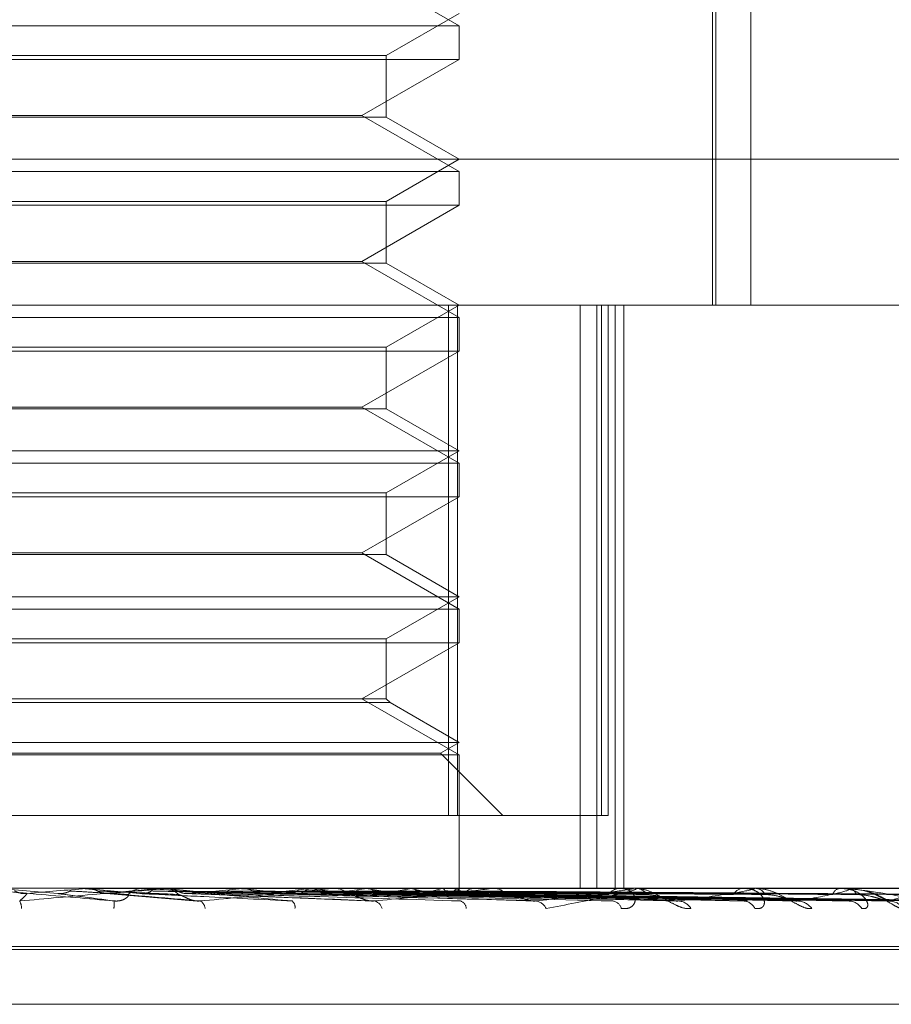
# Model space of a CAD drawing. Units: inches. Extents: x 0 to 23.4, y 0 to 16.5.
# Drawn here: x 7.4 to 7.4, y 2.9 to 2.9 of the extents above; entities that cross this region are included whole.
import ezdxf

# ---------------------------------------------------------------- set-up
doc = ezdxf.new("R2010")
doc.units = ezdxf.units.IN
doc.header["$MEASUREMENT"] = 0
doc.linetypes.add('HIDDEN', pattern=[0.07500000000000001, 0.05, -0.025])

msp = doc.modelspace()

# ---------------------------------------------------------------- linework, layer by layer
at = {"color": 7, "linetype": 'HIDDEN', "lineweight": 0}
for p, q in [((7.4083294074, 2.9190395278), (7.4083294074, 2.882130079)), ((7.4084391283, 2.9190395278), (7.4084391283, 2.882130079)), ((7.4096152466, 2.882130079), (7.4096152466, 2.91264189)), ((7.3997727269, 2.8915566049), (7.3964950428, 2.8934489766)), ((7.397312097, 2.8905519533), (7.3997727269, 2.8919725987)), ((7.3702455871, 2.8915566049), (7.3997727269, 2.8915566049)), ((7.3997727269, 2.8904200886), (7.3997727269, 2.8915566049)), ((7.3727057978, 2.8905519533), (7.397312097, 2.8905519533)), ((7.397312097, 2.8884719842), (7.397312097, 2.8905519533)), ((7.3997723077, 2.8904200886), (7.3702451678, 2.8904200886)), ((7.3964950428, 2.8885277168), (7.3997727269, 2.8904200886)), ((7.3851016652, 2.8884719842), (7.3727057978, 2.8884719842)), ((7.3735228519, 2.8885277168), (7.3964947167, 2.8885277168)), ((7.397312097, 2.8884719842), (7.3851016652, 2.8884719842)), ((7.3997727269, 2.886635345), (7.3964950428, 2.8885277168)), ((7.3997727269, 2.8870513389), (7.397312097, 2.8884719842)), ((7.3522224573, 2.8870513389), (7.4210468511, 2.8870513389)), ((7.397312097, 2.8856306935), (7.3997727269, 2.8870513389)), ((7.3702455871, 2.886635345), (7.3997727269, 2.886635345)), ((7.3997727269, 2.8854988287), (7.3997727269, 2.886635345)), ((7.3727057978, 2.8856306935), (7.397312097, 2.8856306935)), ((7.397312097, 2.8835507244), (7.397312097, 2.8856306935)), ((7.3997723077, 2.8854988287), (7.3702451678, 2.8854988287)), ((7.3964950428, 2.883606457), (7.3997727269, 2.8854988287)), ((7.3851016652, 2.8835507244), (7.3727057978, 2.8835507244)), ((7.3735228519, 2.883606457), (7.3964947167, 2.883606457)), ((7.397312097, 2.8835507244), (7.3851016652, 2.8835507244)), ((7.3997727269, 2.8817140852), (7.3964950428, 2.883606457)), ((7.3997727269, 2.882130079), (7.397312097, 2.8835507244)), ((7.4044194308, 2.882130079), (7.355534224, 2.882130079)), ((7.397312097, 2.8807094337), (7.3997727269, 2.882130079)), ((7.3994179882, 2.8649056696), (7.3994179882, 2.882130079)), ((7.3997146854, 2.882130079), (7.3997146854, 2.8649056696)), ((7.4038568341, 2.882130079), (7.4038568341, 2.8624450396)), ((7.4044194308, 2.882130079), (7.4044194308, 2.8624450396)), ((7.4044194308, 2.882130079), (7.4259222468, 2.882130079)), ((7.4045837186, 2.8649056696), (7.4045837186, 2.882130079)), ((7.4048031369, 2.882130079), (7.4048031369, 2.8649056696)), ((7.4050371912, 2.882130079), (7.4050371912, 2.8624450396)), ((7.4053375971, 2.882130079), (7.4053375971, 2.8624450396)), ((7.3702455871, 2.8817140852), (7.3997727269, 2.8817140852)), ((7.3997727269, 2.8805775689), (7.3997727269, 2.8817140852)), ((7.3997723077, 2.8805775689), (7.3702451678, 2.8805775689)), ((7.3727057978, 2.8807094337), (7.397312097, 2.8807094337)), ((7.3964950428, 2.8786851971), (7.3997727269, 2.8805775689)), ((7.397312097, 2.8786294645), (7.397312097, 2.8807094337)), ((7.3851016652, 2.8786294645), (7.3727057978, 2.8786294645)), ((7.3735228519, 2.8786851971), (7.3964947167, 2.8786851971)), ((7.397312097, 2.8786294645), (7.3851016652, 2.8786294645)), ((7.3997727269, 2.8767928253), (7.3964950428, 2.8786851971)), ((7.3997727269, 2.8772088192), (7.397312097, 2.8786294645)), ((7.3702451678, 2.8772088192), (7.3997727269, 2.8772088192)), ((7.397312097, 2.8757881738), (7.3997727269, 2.8772088192)), ((7.3702455871, 2.8767928253), (7.3997727269, 2.8767928253)), ((7.3997727269, 2.8756563091), (7.3997727269, 2.8767928253)), ((7.3997723077, 2.8756563091), (7.3702451678, 2.8756563091)), ((7.3727057978, 2.8757881738), (7.397312097, 2.8757881738)), ((7.3964950428, 2.8737639373), (7.3997727269, 2.8756563091)), ((7.397312097, 2.8737082047), (7.397312097, 2.8757881738)), ((7.3851016652, 2.8737082047), (7.3727057978, 2.8737082047)), ((7.3735228519, 2.8737639373), (7.3964947167, 2.8737639373)), ((7.397312097, 2.8737082047), (7.3851016652, 2.8737082047)), ((7.3997727269, 2.8718715655), (7.3964950428, 2.8737639373)), ((7.3997727269, 2.8722875593), (7.397312097, 2.8737082047)), ((7.3702451678, 2.8722875593), (7.3997727269, 2.8722875593)), ((7.397312097, 2.870866914), (7.3997727269, 2.8722875593)), ((7.3702455871, 2.8718715655), (7.3997727269, 2.8718715655)), ((7.3997727269, 2.8707350492), (7.3997727269, 2.8718715655)), ((7.3997723077, 2.8707350492), (7.3702451678, 2.8707350492)), ((7.3727057978, 2.870866914), (7.397312097, 2.870866914)), ((7.3964950428, 2.8688426774), (7.3997727269, 2.8707350492)), ((7.397312097, 2.8688426774), (7.397312097, 2.870866914)), ((7.385102659, 2.8687108127), (7.372573933, 2.8687108127)), ((7.3851016652, 2.8688426774), (7.3727057978, 2.8688426774)), ((7.397312097, 2.8688426774), (7.3851016652, 2.8688426774)), ((7.3974439617, 2.8687108127), (7.385102659, 2.8687108127)), ((7.3997727269, 2.8669503057), (7.3964950428, 2.8688426774)), ((7.3974439617, 2.8687108127), (7.397312097, 2.8688426774)), ((7.3997727269, 2.8673662995), (7.3974439617, 2.8687108127)), ((7.3702451678, 2.8673662995), (7.3997727269, 2.8673662995)), ((7.3991487362, 2.8670060383), (7.3997727269, 2.8673662995)), ((7.3702455871, 2.8669503057), (7.3997727269, 2.8669503057)), ((7.3708691586, 2.8670060383), (7.3991487362, 2.8670060383)), ((7.4012491049, 2.8649056696), (7.3991487362, 2.8670060383)), ((7.3997727269, 2.8624450396), (7.3997727269, 2.8669503057)), ((7.3997146854, 2.8649056696), (7.3705999065, 2.8649056696)), ((7.4048031369, 2.8649056696), (7.3997146854, 2.8649056696)), ((7.3434261491, 2.8624450396), (7.4044194308, 2.8624450396)), ((7.3842274035, 2.8624422306), (7.3862325415, 2.8622672206)), ((7.3869998333, 2.862444337), (7.3869998636, 2.8624450396)), ((7.387031673, 2.8624422306), (7.3869998333, 2.862444337)), ((7.3880018047, 2.8624422306), (7.387031673, 2.8624422306)), ((7.3871883711, 2.8624422306), (7.3872201519, 2.862444337)), ((7.3896575183, 2.8624422306), (7.3871883711, 2.8624422306)), ((7.3872201519, 2.862444337), (7.3872201216, 2.8624450396)), ((7.3891911156, 2.8624450396), (7.3891120114, 2.8624450396)), ((7.3897211301, 2.8624450396), (7.3898000107, 2.8624450396)), ((7.3897628359, 2.8624422306), (7.3897323983, 2.862444337)), ((7.3916547945, 2.8624422306), (7.3898070354, 2.8624422306)), ((7.3899124384, 2.8624422306), (7.3899427406, 2.862444337)), ((7.3954218148, 2.8624422306), (7.3899124384, 2.8624422306)), ((7.3899427406, 2.862444337), (7.3899427117, 2.8624450396)), ((7.3923221809, 2.8624422306), (7.3922942456, 2.862444337)), ((7.3924592809, 2.8624422306), (7.3924870092, 2.862444337)), ((7.4008097631, 2.8624422306), (7.3924592809, 2.8624422306)), ((7.3946172066, 2.8624422306), (7.3945927832, 2.862444337)), ((7.3947368489, 2.8624422306), (7.3947610011, 2.862444337)), ((7.3949764388, 2.8624450396), (7.3949007663, 2.8624450396)), ((7.3954824534, 2.8624450396), (7.395557612, 2.8624450396)), ((7.4056266288, 2.8624422306), (7.3955646367, 2.8624422306)), ((7.3965649648, 2.8624422306), (7.396544936, 2.862444337)), ((7.3966628251, 2.8624422306), (7.3966825285, 2.862444337)), ((7.3980950583, 2.8624422306), (7.3980801481, 2.862444337)), ((7.3981675999, 2.8624422306), (7.3981821421, 2.862444337)), ((7.3991521858, 2.8624422306), (7.399142933, 2.862444337)), ((7.3991967867, 2.8624422306), (7.3992056422, 2.862444337)), ((7.3996981397, 2.8624422306), (7.3996948788, 2.862444337)), ((7.399713188, 2.8624422306), (7.3997160368, 2.862444337)), ((7.3997721327, 2.862312578), (7.3997733212, 2.8624450396)), ((7.4008652369, 2.8624450396), (7.400933957, 2.8624450396)), ((7.4044194308, 2.8624450396), (7.4259222468, 2.8624450396)), ((7.4056749329, 2.8624450396), (7.4057347308, 2.8624450396)), ((7.4057347308, 2.8624450396), (7.4056824984, 2.8624450396)), ((7.4096983177, 2.8624422306), (7.4057417555, 2.8624422306)), ((7.4097377062, 2.8624450396), (7.4097864207, 2.8624450396)), ((7.4128776685, 2.8624422306), (7.4097934454, 2.8624422306)), ((7.4129067178, 2.8624450396), (7.4129425881, 2.8624450396)), ((7.4134378611, 2.8623676492), (7.4129427941, 2.8624437342)), ((7.4150497711, 2.8624422306), (7.4129496129, 2.8624422306)), ((7.3878624612, 2.8622665153), (7.3909352554, 2.8620155418)), ((7.3905793096, 2.8622648873), (7.396872155, 2.8620134801)), ((7.3930171185, 2.8622692515), (7.4021738727, 2.8620286322)), ((7.3931356176, 2.8622670588), (7.3944126865, 2.8622367651)), ((7.395221302, 2.8622689544), (7.4070153927, 2.8620280948)), ((7.3961364654, 2.8622679413), (7.4094918749, 2.8620262498)), ((7.3970551768, 2.8622687641), (7.411060268, 2.8620277499)), ((7.3977720022, 2.8622680837), (7.4130002735, 2.8620265108)), ((7.3984529592, 2.8622686232), (7.4141628395, 2.8620274943)), ((7.3989456844, 2.8622682001), (7.4154964265, 2.8620267238)), ((7.3993643397, 2.8622685075), (7.4162111953, 2.862027284)), ((7.3996152227, 2.862268304), (7.4168902441, 2.8620269134)), ((7.3997564734, 2.862268404), (7.4171314036, 2.8620270956)), ((7.3517913867, 2.8604765357), (7.4180309652, 2.8604765357)), ((7.418226508, 2.860378519), (7.3519869295, 2.860378519)), ((7.3530865859, 2.8585287304), (7.4169313089, 2.8585287304))]:
    msp.add_line(p, q, dxfattribs=at)
for centre, radius, start, end in [((7.2886080548, 3.9769543583), 1.118863423982089, 274.951985944, 275.0547452086), ((7.2834812598, 1.6898696879), 1.177135954808879, 84.8573498661, 84.9532759011), ((7.348048072, 3.3140057336), 0.4534999696108712, 275.051561489, 275.2967400969), ((7.3891125078, 2.8617159767), 0.0007290630699034, 90.0390137129, 134.4120539605), ((7.3897211312, 2.8617233526), 0.000721686991139, 90.0000873298, 95.0568782447), ((7.3515243896, 2.4483825165), 0.4158216271988153, 84.4676581932, 84.723696123), ((7.3897992583, 2.861720624), 0.0007244160123512, 45.438082692, 89.9404898267), ((7.368220342, 3.1019522654), 0.2407334271118595, 275.3491775162, 275.7787831535), ((7.3724285145, 2.6645577935), 0.1988818956698503, 83.7755040129, 84.2592437579), ((7.3797929387, 2.9913130707), 0.1297343973830755, 275.9056707169, 276.6144973328), ((7.3949038825, 2.8617617059), 0.0006833408624944, 90.2612848737, 135.9567724294), ((7.383743436, 2.7676858334), 0.0953782664165615, 82.5883995795, 83.4536580965), ((7.3876629992, 2.925986635), 0.0641785649226938, 276.8577150867, 278.0612148686), ((7.3954824592, 2.8617890081), 0.000656031501521, 90.0005017496, 95.304063438), ((7.3955538786, 2.8617719026), 0.0006731473565255, 43.6760760521, 89.6822271462), ((7.3909915707, 2.8224251192), 0.0404033652700376, 80.4387109895, 82.0711192904), ((7.3932282947, 2.8883835874), 0.0264073991264451, 278.514224522, 280.7802363663), ((7.3957313354, 2.8496377947), 0.0130207820137586, 75.9168764511, 79.540839121), ((7.396979218, 2.8696962069), 0.0075853663988255, 281.6543755251, 286.9985955115), ((7.3990931643, 2.8631893242), 0.0009708647130733, 288.2360020317, 309.6897675903), ((7.3996177854, 2.8623134089), 0.0001518283745101, 342.2891364098, 58.0455835345), ((7.4003402099, 2.8618396586), 0.0006054365885474, 90.776483032, 139.0120029562), ((7.4008652514, 2.8618955913), 0.0005494483837134, 90.0015043923, 95.796124849), ((7.4009247137, 2.861853944), 0.0005911678598027, 40.358441358, 89.1041061211), ((7.4052257708, 2.8619386672), 0.0005066360722503, 91.8484496962, 143.9574027307), ((7.405674961, 2.8620278325), 0.0004172071778636, 90.0038695048, 96.6524884594), ((7.405716785, 2.8619549947), 0.0004903734635918, 35.0718826872, 87.9027299215), ((7.4093856885, 2.8620445472), 0.0004015363176544, 94.1322492895, 151.3990690256), ((7.4097377557, 2.8621667863), 0.0002782533076944, 90.0101952558, 98.1482093271), ((7.4097549548, 2.8620605775), 0.0003857475881714, 27.177138803, 85.3211275872), ((7.4126739171, 2.8621421297), 0.0003069812347498, 99.3418121102, 162.0445618522), ((7.4129068033, 2.8622925458), 0.0001524938925548, 90.0321213642, 101.014391974), ((7.412888195, 2.8621555665), 0.0002945391860636, 16.0025490657, 79.3579977579), ((7.3843892898, 2.8617437751), 0.0006180201168288, 2.023693116, 26.2977499714), ((7.386031649, 2.8619845713), 0.0021026637144237, 354.0223596956, 0.8995047144), ((7.39088004, 2.8617336456), 0.0003241547307095, 5.6571103357, 61.1544285665), ((7.3939586529, 2.8618067313), 0.0002785715448031, 351.5090069377, 49.1910882217), ((7.3968259629, 2.8616651827), 0.0003626683103935, 16.0742274254, 76.3317647311), ((7.3997337958, 2.8617518119), 0.0002785844353931, 2.8367445935, 72.5532100453), ((7.4023030972, 2.8615742292), 0.000446579619803, 25.3739110625, 83.1063428227), ((7.4049124288, 2.8616728543), 0.0003478200176338, 15.4647870344, 82.3520672271), ((7.4071404208, 2.861476463), 0.0005422047125106, 32.2259912206, 86.3706452742), ((7.4093526578, 2.8615768619), 0.0004415096919107, 25.3078366921, 86.5691248435), ((7.411170259, 2.8613867036), 0.0006312395507183, 36.8871273369, 88.0572768908), ((7.4129040543, 2.8614764995), 0.0005412773988583, 32.2833243743, 88.4558221099), ((7.414249681, 2.861318192), 0.0006995014806814, 39.7626421619, 88.9694548142)]:
    msp.add_arc(centre, radius, start, end, dxfattribs=at)
for points, knots in [([(7.388134053560465, 2.862017580299851), (7.387255792972392, 2.862094371327375), (7.385782262863184, 2.86222320995763), (7.3841986698394, 2.862362846246125), (7.38349372771313, 2.862425864989217), (7.383359681664095, 2.862438143313636), (7.383322433487402, 2.862441685878549), (7.383319969140878, 2.86244206339368), (7.383318877604937, 2.862442230606906)], [0, 0, 0, 0, 0.5273188798734824, 0.884726306975269, 0.9590362595959289, 0.980047372810939, 0.991162359075137, 1, 1, 1, 1]), ([(7.384772072056268, 2.862354704828768), (7.384799008554557, 2.862341309045306), (7.384899887512153, 2.862291140955258), (7.385044796198401, 2.862260418784455), (7.385158319998481, 2.862265760521534), (7.385189350007589, 2.862267220604355)], [0, 0, 0, 0, 0.2093091831975748, 0.7838766564411654, 1, 1, 1, 1]), ([(7.384943347169133, 2.862017580299851), (7.385816251893808, 2.862094371327376), (7.387280796029965, 2.862223209957632), (7.38883158037005, 2.862362846246123), (7.389504978899669, 2.862425864989217), (7.389627206921412, 2.862438143313636), (7.389658594043289, 2.862441685878549), (7.389657848548294, 2.86244206339368), (7.389657518345307, 2.862442230606906)], [0, 0, 0, 0, 0.5273188798742668, 0.8847263069757417, 0.9590362595961401, 0.9800473728108781, 0.9911623590754531, 1, 1, 1, 1]), ([(7.386647978454528, 2.862354704828767), (7.386621180986531, 2.862341309045305), (7.386520822706531, 2.862291140955257), (7.386376574268451, 2.862260418784454), (7.386263459668505, 2.862265760521534), (7.386232541508046, 2.862267220604355)], [0, 0, 0, 0, 0.209309183196314, 0.7838766564339754, 1, 1, 1, 1]), ([(7.386647978454528, 2.862354704828767), (7.386705384663137, 2.86235128290532), (7.386992415769774, 2.862334173284296), (7.387639511831652, 2.862295274363552), (7.388238770913923, 2.862258856953943), (7.388602299522816, 2.862236765056387)], [0, 0, 0, 0, 0.0895371415801311, 0.4476858070867916, 1, 1, 1, 1]), ([(7.386983783743692, 2.862444871954902), (7.387048710324572, 2.862444900343958), (7.387264318639036, 2.862444994618385), (7.387486040515321, 2.862445038728917), (7.38764285921133, 2.862445039602504), (7.387649379459413, 2.862445039638826)], [0, 0, 0, 0, 0.2922709278857737, 0.970573858582773, 1, 1, 1, 1]), ([(7.38723672780089, 2.862444871954902), (7.387311865190109, 2.862444900947753), (7.387561265107092, 2.862444997182322), (7.387811140138473, 2.862445022046206), (7.387985734641632, 2.86244503941928)], [0, 0, 0, 0, 0.3012727114231124, 1, 1, 1, 1]), ([(7.38723672780089, 2.862444871954902), (7.38731363310564, 2.862436904573664), (7.38743039512867, 2.862424808040728), (7.387534548721788, 2.862372544864681), (7.387570101552332, 2.862354704828768)], [0, 0, 0, 0, 0.6586499852798439, 1, 1, 1, 1]), ([(7.387570101552332, 2.862354704828768), (7.387596585238001, 2.862341309045306), (7.387695768382541, 2.862291140955263), (7.387838066523831, 2.862260418784452), (7.387949330061589, 2.862265760521535), (7.387979742262271, 2.862267220604355)], [0, 0, 0, 0, 0.2093091832122948, 0.7838766564269585, 1, 1, 1, 1]), ([(7.387570101552332, 2.862354704828768), (7.387652718710152, 2.862351282905321), (7.388065804590771, 2.862334173284296), (7.388982609346355, 2.862295274363551), (7.389807290081759, 2.862258856953942), (7.390307566255108, 2.862236765056387)], [0, 0, 0, 0, 0.0895371415800386, 0.4476858070866674, 1, 1, 1, 1]), ([(7.38939519630457, 2.862354704828767), (7.389369401486374, 2.862341309045306), (7.389272798195817, 2.862291140955259), (7.389133771452951, 2.862260418784454), (7.389024535420514, 2.862265760521534), (7.388994677407665, 2.862267220604355)], [0, 0, 0, 0, 0.209309183202333, 0.7838766564327946, 1, 1, 1, 1]), ([(7.394140710127906, 2.862017580299851), (7.393275575278627, 2.862094371327375), (7.391824067302233, 2.862223209957631), (7.390218047945735, 2.862362846246123), (7.389469398670034, 2.862425864989217), (7.389315454423953, 2.862438143313636), (7.389267546137164, 2.862441685878549), (7.38925875792681, 2.86244206339368), (7.389254865354332, 2.862442230606906)], [0, 0, 0, 0, 0.5273188798736494, 0.8847263069760811, 0.9590362595961494, 0.9800473728107112, 0.9911623590752312, 1, 1, 1, 1]), ([(7.38939519630457, 2.862354704828767), (7.389544068453628, 2.862351282287569), (7.390288429363832, 2.862334169577787), (7.391503226400665, 2.8623058997743), (7.392575786032967, 2.862280374928445), (7.393047215158624, 2.862269155826586)], [0, 0, 0, 0, 0.1228961373023585, 0.6144808226522367, 1, 1, 1, 1]), ([(7.389717429181561, 2.862444871954902), (7.389873503805807, 2.862444900343958), (7.390391796717713, 2.862444994618386), (7.390925398381071, 2.862445038728908), (7.391302947796793, 2.862445039602504), (7.391318645643526, 2.862445039638826)], [0, 0, 0, 0, 0.2922709278856208, 0.9705738585743899, 0.9999999999999999, 0.9999999999999999, 0.9999999999999999, 0.9999999999999999]), ([(7.389958919546413, 2.862444871954902), (7.390124742622329, 2.862444900947753), (7.39067515117118, 2.862444997182323), (7.391226012346122, 2.862445022046205), (7.391610914081259, 2.862445039419279)], [0, 0, 0, 0, 0.3012727114477098, 1, 1, 1, 1]), ([(7.389958919546413, 2.862444871954902), (7.390032103820902, 2.862436904573663), (7.390143216363412, 2.862424808040728), (7.390241884047848, 2.862372544864681), (7.390275564263384, 2.862354704828768)], [0, 0, 0, 0, 0.6586499852779704, 1, 1, 1, 1]), ([(7.390275564263384, 2.862354704828768), (7.390300637947026, 2.862341309045306), (7.390394540541245, 2.86229114095526), (7.390529085112004, 2.862260418784452), (7.390634067033294, 2.862265760521534), (7.390662762249377, 2.862267220604356)], [0, 0, 0, 0, 0.2093091832075603, 0.7838766564308981, 0.9999999999999999, 0.9999999999999999, 0.9999999999999999, 0.9999999999999999]), ([(7.390275564263384, 2.862354704828768), (7.390448499794235, 2.86235128290532), (7.391313177640061, 2.862334173284296), (7.393239004016925, 2.862295274363549), (7.394982860380013, 2.862258856953942), (7.396040736174538, 2.862236765056387)], [0, 0, 0, 0, 0.0895371415800501, 0.4476858070865182, 1, 1, 1, 1]), ([(7.391036428647682, 2.862017580299851), (7.391875026258375, 2.862094371327375), (7.393282010524372, 2.86222320995763), (7.394725469374096, 2.862362846246127), (7.395317826398128, 2.862425864989216), (7.395413214667878, 2.862438143313637), (7.395432082593023, 2.862441685878549), (7.395424966676625, 2.86244206339368), (7.395421814815298, 2.862442230606907)], [0, 0, 0, 0, 0.5273188798743308, 0.8847263069756979, 0.9590362595959606, 0.9800473728106037, 0.9911623590753932, 1, 1, 1, 1]), ([(7.391983883690015, 2.862354704828767), (7.391960023813556, 2.862341309045306), (7.391870667007054, 2.86229114095526), (7.391741886748125, 2.862260418784454), (7.391640477358022, 2.862265760521534), (7.391612758639161, 2.862267220604355)], [0, 0, 0, 0, 0.209309183209664, 0.7838766564399313, 0.9999999999999999, 0.9999999999999999, 0.9999999999999999, 0.9999999999999999]), ([(7.391983883690014, 2.862354704828767), (7.392218829413765, 2.86235128290532), (7.393393558292781, 2.862334173284296), (7.396022825427244, 2.862295274363551), (7.398425601526787, 2.862258856953943), (7.399883197880001, 2.862236765056387)], [0, 0, 0, 0, 0.0895371415801354, 0.4476858070866854, 1, 1, 1, 1]), ([(7.392280897819083, 2.862444871954902), (7.392522479543226, 2.862444900343958), (7.393324724596683, 2.862444994618385), (7.394150920289639, 2.862445038728912), (7.394735554808375, 2.862445039602504), (7.394759862892788, 2.862445039638826)], [0, 0, 0, 0, 0.2922709278855976, 0.9705738585824222, 1, 1, 1, 1]), ([(7.392502206400611, 2.862444871954902), (7.392752721885214, 2.862444900947753), (7.393584245866977, 2.862444997182324), (7.394416183627439, 2.862445022046205), (7.394997481243069, 2.862445039419278)], [0, 0, 0, 0, 0.301272711427348, 1, 1, 1, 1]), ([(7.392502206400611, 2.862444871954902), (7.392569024574479, 2.862436904573663), (7.392670471739683, 2.862424808040728), (7.392760087408248, 2.862372544864681), (7.392790677718033, 2.862354704828768)], [0, 0, 0, 0, 0.6586499852801744, 1, 1, 1, 1]), ([(7.392790677718033, 2.862354704828768), (7.392813435171391, 2.862341309045306), (7.392898663330874, 2.862291140955259), (7.393020591539762, 2.862260418784453), (7.393115497524417, 2.862265760521535), (7.393141438636027, 2.862267220604355)], [0, 0, 0, 0, 0.2093091832029461, 0.7838766564398317, 1, 1, 1, 1]), ([(7.392790677718033, 2.862354704828768), (7.393047681281252, 2.86235128290532), (7.394332699382054, 2.862334173284296), (7.397197942997234, 2.862295274363552), (7.399797947475461, 2.862258856953942), (7.401375188503672, 2.862236765056386)], [0, 0, 0, 0, 0.0895371415801618, 0.4476858070867603, 1, 1, 1, 1]), ([(7.394320478703987, 2.862354704828768), (7.394299416127368, 2.862341309045306), (7.394220535392741, 2.862291140955259), (7.394106656071834, 2.862260418784454), (7.394016738523641, 2.862265760521535), (7.393992160925484, 2.862267220604355)], [0, 0, 0, 0, 0.2093091831971902, 0.7838766564227571, 1, 1, 1, 1]), ([(7.394320478703987, 2.862354704828768), (7.394633012429049, 2.862351282905321), (7.396195681400571, 2.862334173284296), (7.399690856601, 2.862295274363551), (7.402880924065573, 2.862258856953941), (7.404816115073906, 2.862236765056386)], [0, 0, 0, 0, 0.0895371415803071, 0.4476858070867128, 1, 1, 1, 1]), ([(7.394581539220654, 2.862444871954903), (7.3948998966517, 2.862444900343958), (7.395957098620063, 2.862444994618385), (7.397046027479196, 2.862445038728913), (7.397816616884728, 2.862445039602503), (7.397848656649272, 2.862445039638826)], [0, 0, 0, 0, 0.2922709278857993, 0.9705738585704091, 1, 1, 1, 1]), ([(7.3947746673501, 2.862444871954902), (7.395100820961065, 2.862444900947753), (7.39618340693269, 2.862444997182324), (7.397266352880578, 2.862445022046205), (7.398023036766477, 2.862445039419277)], [0, 0, 0, 0, 0.3012727113721031, 1, 1, 1, 1]), ([(7.3947746673501, 2.862444871954902), (7.394832704440454, 2.862436904573664), (7.394920819663484, 2.86242480804073), (7.394998144372423, 2.862372544864681), (7.395024539162955, 2.862354704828768)], [0, 0, 0, 0, 0.6586499852926665, 1, 1, 1, 1]), ([(7.395024539162955, 2.862354704828768), (7.395044157872374, 2.862341309045306), (7.395117631229382, 2.862291140955259), (7.395222536273244, 2.862260418784452), (7.395303936171707, 2.862265760521535), (7.395326185599482, 2.862267220604356)], [0, 0, 0, 0, 0.209309183202607, 0.7838766564358985, 1, 1, 1, 1]), ([(7.395024539162955, 2.862354704828768), (7.395356321980153, 2.862351282905321), (7.397015236433682, 2.862334173284296), (7.400716339917608, 2.86229527436355), (7.404078521574891, 2.862258856953942), (7.406118122236571, 2.862236765056387)], [0, 0, 0, 0, 0.0895371415800538, 0.4476858070868442, 1, 1, 1, 1]), ([(7.396320530714754, 2.862354704828768), (7.396303026694371, 2.862341309045306), (7.396237472986876, 2.862291140955261), (7.396142610499356, 2.862260418784454), (7.396067434647549, 2.862265760521535), (7.396046886468536, 2.862267220604355)], [0, 0, 0, 0, 0.2093091832080526, 0.7838766564409283, 1, 1, 1, 1]), ([(7.396320530714754, 2.862354704828768), (7.396699356658004, 2.86235128290532), (7.3985934867939, 2.862334173284295), (7.402828245321969, 2.862295274363549), (7.406690306801759, 2.862258856953943), (7.409033149620076, 2.862236765056389)], [0, 0, 0, 0, 0.089537141580184, 0.4476858070865541, 1, 1, 1, 1]), ([(7.396536202211753, 2.862444871954903), (7.396919830346906, 2.862444900947753), (7.39819318873817, 2.862444997182324), (7.399466245954136, 2.862445022046205), (7.400355765770846, 2.862445039419277)], [0, 0, 0, 0, 0.3012727114262394, 1, 1, 1, 1]), ([(7.396694169735337, 2.862444871954903), (7.397084173431379, 2.862444900947753), (7.398378693914862, 2.862444997182322), (7.399673507561696, 2.862445022046205), (7.400578229190369, 2.862445039419277)], [0, 0, 0, 0, 0.301272711415709, 1, 1, 1, 1]), ([(7.396694169735337, 2.862444871954903), (7.396741328130512, 2.862436904573663), (7.396812926697622, 2.862424808040727), (7.396875165730486, 2.862372544864681), (7.396896411025272, 2.862354704828768)], [0, 0, 0, 0, 0.6586499852787976, 0.9999999999999999, 0.9999999999999999, 0.9999999999999999, 0.9999999999999999]), ([(7.396896411025272, 2.862354704828768), (7.396912181919474, 2.862341309045306), (7.396971244955442, 2.862291140955259), (7.397055335292671, 2.862260418784452), (7.397120287100526, 2.862265760521534), (7.397138040692178, 2.862267220604355)], [0, 0, 0, 0, 0.2093091831982087, 0.7838766564328538, 1, 1, 1, 1]), ([(7.396896411025272, 2.862354704828768), (7.397290981600982, 2.86235128290532), (7.399263834916628, 2.862334173284294), (7.403667030746258, 2.862295274363551), (7.407669871577424, 2.862258856953944), (7.410098115390537, 2.86223676505639)], [0, 0, 0, 0, 0.0895371415801945, 0.4476858070867846, 1, 1, 1, 1]), ([(7.396911661248573, 2.862017580299851), (7.397685642642689, 2.862094371327377), (7.3989842149613, 2.862223209957634), (7.40026817795689, 2.862362846246118), (7.40075808414916, 2.862425864989218), (7.400823185086295, 2.862438143313634), (7.40082885187874, 2.862441685878548), (7.400815622728691, 2.862442063393678), (7.400809763125502, 2.862442230606905)], [0, 0, 0, 0, 0.5273188798743504, 0.8847263069763053, 0.9590362595967584, 0.9800473728115727, 0.9911623590753449, 1, 1, 1, 1]), ([(7.397911752631549, 2.862354704828768), (7.397898439808308, 2.862341309045306), (7.397848582409743, 2.862291140955257), (7.397776165333076, 2.862260418784454), (7.3977184482288, 2.862265760521534), (7.397702672133654, 2.862267220604355)], [0, 0, 0, 0, 0.2093091831955293, 0.7838766564336155, 0.9999999999999999, 0.9999999999999999, 0.9999999999999999, 0.9999999999999999]), ([(7.397911752631548, 2.862354704828767), (7.398343179036377, 2.86235128290532), (7.400500311538434, 2.862334173284296), (7.405321598187383, 2.862295274363549), (7.409716068718009, 2.862258856953942), (7.412381886902637, 2.862236765056388)], [0, 0, 0, 0, 0.0895371415802424, 0.4476858070865715, 0.9999999999999999, 0.9999999999999999, 0.9999999999999999, 0.9999999999999999]), ([(7.39807424017906, 2.862444871954902), (7.398509272159142, 2.862444900947753), (7.399953252857492, 2.862444997182322), (7.40139700874153, 2.862445022046205), (7.402405800375902, 2.862445039419277)], [0, 0, 0, 0, 0.3012727113167817, 1, 1, 1, 1]), ([(7.398191337738901, 2.862444871954902), (7.398631095770297, 2.862444900947753), (7.400090763422694, 2.862444997182324), (7.401550646829848, 2.862445022046205), (7.402570707204588, 2.862445039419277)], [0, 0, 0, 0, 0.3012727114095631, 1, 1, 1, 1]), ([(7.398191337738902, 2.862444871954902), (7.398225913011625, 2.862436904573663), (7.398278407164053, 2.862424808040729), (7.398323311040031, 2.862372544864681), (7.398338638978757, 2.862354704828767)], [0, 0, 0, 0, 0.6586499852801265, 1, 1, 1, 1]), ([(7.398338638978757, 2.862354704828767), (7.398781736504331, 2.86235128290532), (7.400997224623048, 2.862334173284296), (7.40594336982868, 2.86229527436355), (7.410442196736792, 2.862258856953942), (7.4131713206432, 2.862236765056389)], [0, 0, 0, 0, 0.0895371415800849, 0.4476858070865754, 0.9999999999999999, 0.9999999999999999, 0.9999999999999999, 0.9999999999999999]), ([(7.398338638978757, 2.862354704828767), (7.398349992056539, 2.862341309045306), (7.39839251007947, 2.862291140955261), (7.398452746466178, 2.862260418784452), (7.398498902655855, 2.862265760521534), (7.398511518750323, 2.862267220604355)], [0, 0, 0, 0, 0.2093091832060954, 0.7838766564333843, 1, 1, 1, 1]), ([(7.399036633548425, 2.862354704828767), (7.399027993082441, 2.862341309045306), (7.39899563396908, 2.862291140955257), (7.398948279645105, 2.862260418784452), (7.398910107334891, 2.862265760521534), (7.398899673512794, 2.862267220604355)], [0, 0, 0, 0, 0.209309183197097, 0.7838766564350342, 0.9999999999999999, 0.9999999999999999, 0.9999999999999999, 0.9999999999999999]), ([(7.399036633548425, 2.862354704828767), (7.39950506754049, 2.86235128290532), (7.401847238019726, 2.862334173284296), (7.407080798928321, 2.862295274363554), (7.411848850895122, 2.862258856953944), (7.414741294831148, 2.862236765056389)], [0, 0, 0, 0, 0.0895371415801523, 0.4476858070866077, 1, 1, 1, 1]), ([(7.39914006442312, 2.862444871954902), (7.399610777058904, 2.862444900947753), (7.401173190838554, 2.862444997182323), (7.402735464290239, 2.862445022046205), (7.403827067383125, 2.862445039419277)], [0, 0, 0, 0, 0.3012727114390874, 1, 1, 1, 1]), ([(7.399212059808303, 2.862444871954902), (7.399685678174023, 2.862444900947752), (7.401257736803221, 2.862444997182322), (7.402829925980638, 2.862445022046205), (7.403928457461719, 2.862445039419277)], [0, 0, 0, 0, 0.301272711413159, 1, 1, 1, 1]), ([(7.399212059808303, 2.862444871954902), (7.399232802318137, 2.862436904573663), (7.399264294780441, 2.862424808040729), (7.39929024055646, 2.862372544864681), (7.399299097147486, 2.862354704828767)], [0, 0, 0, 0, 0.6586499852877753, 1, 1, 1, 1]), ([(7.399299097147486, 2.862354704828767), (7.399774706923868, 2.86235128290532), (7.402152756332649, 2.862334173284296), (7.407463084339503, 2.862295274363555), (7.412295297998521, 2.862258856953944), (7.415226664349585, 2.862236765056389)], [0, 0, 0, 0, 0.0895371415799671, 0.4476858070867226, 1, 1, 1, 1]), ([(7.399299097147487, 2.862354704828767), (7.399305622079034, 2.862341309045305), (7.399330058376796, 2.862291140955261), (7.399364263713027, 2.862260418784452), (7.399389956079575, 2.862265760521534), (7.399396978698332, 2.862267220604355)], [0, 0, 0, 0, 0.2093091832027389, 0.7838766564301576, 1, 1, 1, 1]), ([(7.399654517338183, 2.862354704828767), (7.399650861518411, 2.862341309045306), (7.399637170232935, 2.862291140955258), (7.399616590170282, 2.862260418784453), (7.399599342300886, 2.862265760521534), (7.399594627857359, 2.862267220604355)], [0, 0, 0, 0, 0.2093091832003173, 0.7838766564368362, 1, 1, 1, 1]), ([(7.399654517338183, 2.862354704828767), (7.400143028492519, 2.86235128290532), (7.40258558480535, 2.862334173284296), (7.408042265446447, 2.862295274363555), (7.413011569028308, 2.862258856953944), (7.416026098255696, 2.862236765056389)], [0, 0, 0, 0, 0.0895371415802511, 0.4476858070866006, 1, 1, 1, 1]), ([(7.399695153278764, 2.862444871954902), (7.400184533789167, 2.862444900947753), (7.401808910945909, 2.862444997182322), (7.403433237332859, 2.862445022046205), (7.404568198504957, 2.862445039419277)], [0, 0, 0, 0, 0.3012727114338286, 1, 1, 1, 1]), ([(7.399719444388495, 2.862444871954902), (7.400209805286799, 2.862444900947753), (7.401837436598338, 2.862444997182324), (7.403465108533208, 2.862445022046205), (7.404602407331073, 2.862445039419277)], [0, 0, 0, 0, 0.3012727113489046, 1, 1, 1, 1]), ([(7.399719444388495, 2.862444871954902), (7.399725604447087, 2.862436904573663), (7.399734956999627, 2.862424808040729), (7.399741006927744, 2.862372544864681), (7.399743072070796, 2.862354704828767)], [0, 0, 0, 0, 0.6586499852924379, 1, 1, 1, 1]), ([(7.399743072070796, 2.862354704828767), (7.40023400432148, 2.86235128290532), (7.402688666118742, 2.862334173284295), (7.408171247836727, 2.862295274363555), (7.413162199454802, 2.862258856953944), (7.416189861032992, 2.862236765056389)], [0, 0, 0, 0, 0.0895371415801565, 0.4476858070868569, 0.9999999999999999, 0.9999999999999999, 0.9999999999999999, 0.9999999999999999]), ([(7.399743072070796, 2.862354704828767), (7.399744533028085, 2.862341309045306), (7.399750004409211, 2.862291140955259), (7.399756942424978, 2.862260418784452), (7.39976124237934, 2.862265760521534), (7.399762417706653, 2.862267220604355)], [0, 0, 0, 0, 0.2093091832060621, 0.7838766564360611, 1, 1, 1, 1]), ([(7.402356698757829, 2.862017580299849), (7.403038090231184, 2.862094371327375), (7.404181316815394, 2.862223209957632), (7.405259378188947, 2.862362846246123), (7.405629127063146, 2.862425864989217), (7.405661587750219, 2.862438143313635), (7.405653848597308, 2.862441685878548), (7.405634984349559, 2.862442063393678), (7.405626628785836, 2.862442230606906)], [0, 0, 0, 0, 0.5273188798735758, 0.8847263069752083, 0.9590362595954935, 0.9800473728108826, 0.9911623590749996, 1, 1, 1, 1]), ([(7.405674932862579, 2.862445039638826), (7.40568905366576, 2.862444789918358), (7.405719550829438, 2.862444250588839), (7.405750566611951, 2.862439003207575), (7.40576453579368, 2.862420755315443), (7.40551576695028, 2.862322969650721), (7.404497968774344, 2.862095478172604), (7.40337301569993, 2.861888319549804), (7.402706595485516, 2.861765599147537)], [0, 0, 0, 0, 0.013221641098014, 0.0285552137116942, 0.054242643060652, 0.1337588501405843, 0.4868402727608973, 1, 1, 1, 1]), ([(7.405247655855456, 2.861765599147537), (7.405324034761339, 2.861760109961587), (7.405410250761049, 2.861753913805086), (7.405540772188461, 2.861788404844758), (7.405608488672781, 2.86182934339369), (7.405692777758537, 2.861927028483952), (7.405734973937588, 2.862068397694842), (7.405667133575112, 2.862261433885373), (7.405488854764162, 2.86241383883688), (7.405303769882608, 2.862434505475277), (7.405209428733585, 2.862445039638826)], [0, 0, 0, 0, 0.1194461009595815, 0.1348299623654525, 0.2536738278694671, 0.2817546550331932, 0.4371652095501974, 0.6109336935290441, 0.8016857882131089, 1, 1, 1, 1]), ([(7.407599099586736, 2.861765599147539), (7.407534533288777, 2.861760109961588), (7.407461651282132, 2.861753913805085), (7.407301403793926, 2.86178840484476), (7.407190951450273, 2.861829343393689), (7.406985583594905, 2.861927028483954), (7.406740184895927, 2.86206839769484), (7.406401420221967, 2.862261433885375), (7.406052763620804, 2.862413838836878), (7.405842106528064, 2.862434505475277), (7.405734730755327, 2.862445039638826)], [0, 0, 0, 0, 0.1194461009603968, 0.1348299623660301, 0.2536738278703359, 0.2817546550333991, 0.4371652095502187, 0.6109336935288782, 0.8016857882132795, 0.9999999999999999, 0.9999999999999999, 0.9999999999999999, 0.9999999999999999]), ([(7.407174743332958, 2.862017580299852), (7.40773891762237, 2.862094371327377), (7.408685479284797, 2.862223209957631), (7.409518675089347, 2.862362846246126), (7.409754902957848, 2.86242586498922), (7.409753550181025, 2.862438143313638), (7.409732684795917, 2.862441685878552), (7.409708867253533, 2.862442063393683), (7.409698317721118, 2.862442230606909)], [0, 0, 0, 0, 0.5273188798732104, 0.8847263069752376, 0.9590362595958964, 0.9800473728103993, 0.9911623590750751, 1, 1, 1, 1]), ([(7.409751793173854, 2.861765599147541), (7.409816525194747, 2.86176010996159), (7.409889594268336, 2.861753913805088), (7.409990669624079, 2.861788404844762), (7.410037886767551, 2.861829343393691), (7.410083680373059, 2.861927028483958), (7.410079342596693, 2.862068397694836), (7.409946111336128, 2.862261433885378), (7.409699541028755, 2.86241383883688), (7.409472487592063, 2.862434505475278), (7.409356754302949, 2.862445039638828)], [0, 0, 0, 0, 0.1194461009599554, 0.1348299623658337, 0.2536738278696863, 0.2817546550323949, 0.4371652095498809, 0.6109336935273083, 0.8016857882127344, 0.9999999999999999, 0.9999999999999999, 0.9999999999999999, 0.9999999999999999]), ([(7.411675136728931, 2.861765599147541), (7.411624583809844, 2.861760109961589), (7.411567520011836, 2.861753913805088), (7.41143076338698, 2.86178840484476), (7.411332248841259, 2.861829343393693), (7.411141119996323, 2.861927028483954), (7.410901546416625, 2.862068397694842), (7.410546714901928, 2.862261433885378), (7.410160785518963, 2.862413838836882), (7.409912815507945, 2.862434505475279), (7.409786420658371, 2.86244503963883)], [0, 0, 0, 0, 0.1194461009602494, 0.1348299623662347, 0.2536738278704195, 0.2817546550340511, 0.4371652095513676, 0.6109336935289378, 0.8016857882137955, 1, 1, 1, 1]), ([(7.411191658289721, 2.862017580299853), (7.411618224666425, 2.862094371327377), (7.41233391020234, 2.862223209957632), (7.412892126570667, 2.862362846246125), (7.412986295542794, 2.862425864989218), (7.412951178194964, 2.862438143313637), (7.412917940707039, 2.86244168587855), (7.41289003069806, 2.862442063393681), (7.412877668484542, 2.862442230606907)], [0, 0, 0, 0, 0.5273188798738735, 0.8847263069755451, 0.9590362595960609, 0.9800473728107475, 0.9911623590760699, 1, 1, 1, 1]), ([(7.413361659578209, 2.861765599147539), (7.41341240513022, 2.861760109961587), (7.413469686370989, 2.861753913805085), (7.413537662528348, 2.861788404844759), (7.413562673780387, 2.861829343393688), (7.413568316805424, 2.861927028483955), (7.413517601852188, 2.862068397694837), (7.413323795018405, 2.862261433885374), (7.413017844907971, 2.86241383883688), (7.412757029218922, 2.862434505475277), (7.412624086692327, 2.862445039638827)], [0, 0, 0, 0, 0.1194461009594872, 0.1348299623649402, 0.2536738278697266, 0.2817546550323017, 0.4371652095510186, 0.6109336935298091, 0.8016857882137367, 1, 1, 1, 1]), ([(7.415449472335109, 2.862017580299852), (7.415071433158837, 2.862094371327377), (7.414437165703069, 2.862223209957632), (7.413533975885892, 2.862362846246122), (7.412969824082218, 2.862425864989218), (7.412806855939949, 2.862438143313636), (7.41273690954903, 2.86244168587855), (7.412705276256911, 2.86244206339368), (7.412691264885156, 2.862442230606907)], [0, 0, 0, 0, 0.5273188798744051, 0.8847263069763656, 0.9590362595959254, 0.9800473728111462, 0.991162359075485, 1, 1, 1, 1]), ([(7.414787388309778, 2.861765599147539), (7.414752675892005, 2.86176010962266), (7.414713492746265, 2.861753913083577), (7.414605169683764, 2.861788405840967), (7.414522154142591, 2.861829318273195), (7.414352170349841, 2.861927079653107), (7.414127116952121, 2.862066956181582), (7.413786377901581, 2.862257686283429), (7.413541137074944, 2.862334640142419), (7.413421568031593, 2.862372159585766)], [0, 0, 0, 0, 0.1538730756353597, 0.1736909018399407, 0.3267881646078684, 0.3629624993695036, 0.5631657694399919, 0.7870181251327311, 1, 1, 1, 1]), ([(7.414234676965635, 2.862011186895308), (7.414252359505236, 2.862011858970731), (7.414296897894684, 2.862013551779437), (7.414328216910763, 2.862002771140392), (7.414325584060077, 2.862003631289962), (7.414289639079176, 2.862017535059888), (7.414217005942971, 2.862051720261945), (7.414081491447316, 2.862121177994474), (7.413848278907026, 2.862232630511067), (7.413620760791994, 2.862343163559476), (7.413465137967973, 2.862363997479832), (7.413437861129307, 2.862367649151673)], [0, 0, 0, 0, 0.0553381285396338, 0.1393844535807426, 0.2054833527028032, 0.271843124458946, 0.3606937495378068, 0.4734871864457664, 0.6537965472886353, 0.9393190826322781, 1, 1, 1, 1]), ([(7.414262261855623, 2.862017580299852), (7.414535803099369, 2.862094371327377), (7.414994745768826, 2.862223209957633), (7.415257807306863, 2.862362846246121), (7.415206513870689, 2.862425864989219), (7.415138901184265, 2.862438143313636), (7.415094492882949, 2.86244168587855), (7.415063499147816, 2.862442063393681), (7.415049771055799, 2.862442230606907)], [0, 0, 0, 0, 0.5273188798741781, 0.8847263069757841, 0.9590362595961487, 0.9800473728117742, 0.9911623590753926, 1, 1, 1, 1]), ([(7.385189350007589, 2.862267220604355), (7.38518478809162, 2.862260378466875), (7.385161978480077, 2.862226167731921), (7.3850914131701, 2.862143940834652), (7.385000567607632, 2.862066412612219), (7.384943347169133, 2.862017580299851)], [0, 0, 0, 0, 0.0846963374234865, 0.4234822757478158, 1, 1, 1, 1]), ([(7.386232541508046, 2.862267220604355), (7.386283855792715, 2.862260378466875), (7.386540427572684, 2.862226167731921), (7.387162900411091, 2.862143940834655), (7.387758749245539, 2.862066412612221), (7.388134053560465, 2.862017580299851)], [0, 0, 0, 0, 0.0846963374236004, 0.4234822757478737, 0.9999999999999999, 0.9999999999999999, 0.9999999999999999, 0.9999999999999999]), ([(7.387979742262271, 2.862267220604355), (7.388068385253128, 2.862260378466875), (7.388511600823472, 2.862226167731923), (7.389541763774064, 2.862143940834652), (7.390458812051576, 2.862066412612219), (7.391036428647682, 2.862017580299851)], [0, 0, 0, 0, 0.084696337423634, 0.4234822757478649, 1, 1, 1, 1]), ([(7.388602299522779, 2.862236765056359), (7.388615052182927, 2.862224426742455), (7.388632415370567, 2.862207627701552), (7.388553685379727, 2.86212268767211), (7.388465654849441, 2.862066922664648), (7.388345556379518, 2.862027142475024), (7.388233987340967, 2.862012162321242), (7.388162300142531, 2.862016048891986), (7.388134053560471, 2.862017580299849)], [0, 0, 0, 0, 0.4235571565775673, 0.5766877106321782, 0.7311347586947641, 0.8323151788330598, 0.9339279095232743, 1, 1, 1, 1]), ([(7.388994677407665, 2.862267220604355), (7.389137683111207, 2.862260378466875), (7.38985271262279, 2.862226167731921), (7.3915571417782, 2.862143940834657), (7.393142284338752, 2.86206641261222), (7.394140710127906, 2.862017580299851)], [0, 0, 0, 0, 0.0846963374234565, 0.4234822757476226, 1, 1, 1, 1]), ([(7.390307566255148, 2.862236765056359), (7.390346723366688, 2.862224426742456), (7.390400037127673, 2.862207627701552), (7.390558041522611, 2.862122687672111), (7.390683321875155, 2.862066922664648), (7.390823605104923, 2.862027142475024), (7.390940878763115, 2.862012162321243), (7.391009421186931, 2.862016048891986), (7.391036428647691, 2.86201758029985)], [0, 0, 0, 0, 0.4235571565788636, 0.5766877106336473, 0.7311347586968946, 0.8323151788347093, 0.9339279095272576, 1, 1, 1, 1]), ([(7.390662762249377, 2.862267220604355), (7.39084140635841, 2.862260378466875), (7.391734628145127, 2.862226167731921), (7.39382828658322, 2.862143940834651), (7.395720084186611, 2.862066412612219), (7.396911661248571, 2.862017580299851)], [0, 0, 0, 0, 0.0846963374236488, 0.4234822757477631, 1, 1, 1, 1]), ([(7.391612758639161, 2.862267220604355), (7.39184228716285, 2.862260378466875), (7.392989931376498, 2.862226167731921), (7.395714714338411, 2.862143940834653), (7.398231859442869, 2.862066412612219), (7.399817320996853, 2.86201758029985)], [0, 0, 0, 0, 0.084696337423378, 0.4234822757477707, 1, 1, 1, 1]), ([(7.393141438636027, 2.862267220604355), (7.393403627199681, 2.862260378466875), (7.394714571840137, 2.862226167731921), (7.397796055494806, 2.862143940834654), (7.400594227929661, 2.862066412612219), (7.402356698757829, 2.862017580299849)], [0, 0, 0, 0, 0.0846963374235634, 0.4234822757477161, 1, 1, 1, 1]), ([(7.393992160925484, 2.862267220604356), (7.394299916510449, 2.862260378466875), (7.395838696574138, 2.862226167731921), (7.399485352586925, 2.862143940834652), (7.40284352405287, 2.862066412612219), (7.404958718660247, 2.862017580299849)], [0, 0, 0, 0, 0.0846963374234782, 0.4234822757476822, 1, 1, 1, 1]), ([(7.395326185599481, 2.862267220604355), (7.395662442439942, 2.862260378466875), (7.397343728979196, 2.862226167731921), (7.40130166500243, 2.862143940834653), (7.404905079026382, 2.86206641261222), (7.407174743332958, 2.862017580299852)], [0, 0, 0, 0, 0.0846963374233462, 0.4234822757475935, 1, 1, 1, 1]), ([(7.396040736174567, 2.862236765056359), (7.396112990102375, 2.862224426742456), (7.396211366322831, 2.862207627701553), (7.396415467887177, 2.86212268767211), (7.396560097578694, 2.862066922664648), (7.396707587496157, 2.862027142475024), (7.396823382849991, 2.862012162321242), (7.396886709095096, 2.862016048891986), (7.396911661248588, 2.86201758029985)], [0, 0, 0, 0, 0.4235571565784068, 0.5766877106308147, 0.7311347586926898, 0.8323151788289752, 0.9339279095228485, 1, 1, 1, 1]), ([(7.396046886468536, 2.862267220604355), (7.396421746026082, 2.862260378466875), (7.398296046419043, 2.86222616773192), (7.402732775833165, 2.862143940834652), (7.406810600594175, 2.862066412612221), (7.409379079610746, 2.862017580299854)], [0, 0, 0, 0, 0.0846963374236467, 0.4234822757477255, 1, 1, 1, 1]), ([(7.397138040692178, 2.862267220604355), (7.397536212611121, 2.862260378466875), (7.399527074973096, 2.862226167731921), (7.404218413244716, 2.862143940834651), (7.408496832086334, 2.86206641261222), (7.411191658289721, 2.862017580299853)], [0, 0, 0, 0, 0.0846963374235569, 0.4234822757476683, 0.9999999999999999, 0.9999999999999999, 0.9999999999999999, 0.9999999999999999]), ([(7.397702672133654, 2.862267220604355), (7.398131087262686, 2.862260378466874), (7.400273165885286, 2.862226167731922), (7.405339613739907, 2.862143940834651), (7.40998970858446, 2.862066412612219), (7.41291864048646, 2.862017580299851)], [0, 0, 0, 0, 0.0846963374233072, 0.4234822757477852, 1, 1, 1, 1]), ([(7.398511518750323, 2.862267220604355), (7.398957214777174, 2.862260378466874), (7.401185698008971, 2.862226167731921), (7.406440881340671, 2.862143940834654), (7.411239671795713, 2.86206641261222), (7.414262261855623, 2.862017580299852)], [0, 0, 0, 0, 0.0846963374234533, 0.4234822757477218, 1, 1, 1, 1]), ([(7.398899673512794, 2.862267220604355), (7.399366160174325, 2.862260378466875), (7.401698596724007, 2.862226167731921), (7.40721164839317, 2.862143940834655), (7.412265946777876, 2.862066412612221), (7.415449472335109, 2.862017580299852)], [0, 0, 0, 0, 0.0846963374235528, 0.4234822757477463, 1, 1, 1, 1]), ([(7.399396978698332, 2.862267220604355), (7.399874090217431, 2.862260378466875), (7.402259651128795, 2.862226167731921), (7.407888743502722, 2.862143940834657), (7.413034464781012, 2.862066412612221), (7.4162755744174, 2.862017580299852)], [0, 0, 0, 0, 0.0846963374235967, 0.4234822757476784, 1, 1, 1, 1]), ([(7.399594627857359, 2.862267220604355), (7.400082326008022, 2.862260378466875), (7.402520820150776, 2.862226167731921), (7.408281219583038, 2.862143940834657), (7.413557045995424, 2.862066412612221), (7.416880104299659, 2.862017580299852)], [0, 0, 0, 0, 0.0846963374238035, 0.423482275747662, 1, 1, 1, 1]), ([(7.399762417706653, 2.862267220604355), (7.400253700664593, 2.862260378466874), (7.402710118868667, 2.862226167731921), (7.408509670219965, 2.862143940834657), (7.413816342547464, 2.862066412612221), (7.417158829613437, 2.862017580299852)], [0, 0, 0, 0, 0.0846963374231076, 0.4234822757476686, 1, 1, 1, 1]), ([(7.401375188503703, 2.862236765056357), (7.401477800867336, 2.862224661300514), (7.401617511147628, 2.862208181618519), (7.401861008995003, 2.862121992667569), (7.402018128534841, 2.862069243724894), (7.40213011298028, 2.862034579350241), (7.402172010243038, 2.862029513233542), (7.402173940917548, 2.862029279781002)], [0, 0, 0, 0, 0.5059193475674051, 0.688826680840943, 0.8733065050543202, 0.9941618166579819, 0.9999999999999999, 0.9999999999999999, 0.9999999999999999, 0.9999999999999999]), ([(7.402173940917548, 2.862029279781002), (7.402213709869235, 2.862022754859173), (7.402280644684348, 2.862011772813689), (7.402334742757045, 2.862015903740462), (7.402356698757851, 2.862017580299848)], [0, 0, 0, 0, 0.5941444914717917, 0.9999999999999999, 0.9999999999999999, 0.9999999999999999, 0.9999999999999999]), ([(7.406118122236599, 2.862236765056358), (7.406247426157728, 2.862224653167156), (7.406423477916256, 2.862208162411314), (7.406697348833672, 2.862122016767025), (7.406861816995682, 2.862069163241561), (7.406974126044049, 2.862034400460002), (7.407012924904007, 2.862029287928501), (7.407015473501108, 2.862028952099485)], [0, 0, 0, 0, 0.5045778647809114, 0.6870002056550062, 0.8709908678915098, 0.9915257226521916, 1, 1, 1, 1]), ([(7.407015473501108, 2.862028952099485), (7.407051443544768, 2.862022593778631), (7.407112563182413, 2.862011789836599), (7.407156616296135, 2.86201589223799), (7.407174743332985, 2.862017580299851)], [0, 0, 0, 0, 0.5885186013270687, 1, 1, 1, 1]), ([(7.409491778342132, 2.862027773800022), (7.409476253856799, 2.86202201178103), (7.409448870539779, 2.862011848275485), (7.409400170170485, 2.862015848103365), (7.409379079610776, 2.862017580299853)], [0, 0, 0, 0, 0.5669322427553877, 1, 1, 1, 1]), ([(7.410098115390557, 2.862236765056361), (7.410249440233853, 2.862224648058101), (7.410455474239148, 2.862208150346098), (7.410749805200673, 2.862122031905363), (7.410915712977069, 2.862069112685071), (7.411023858394391, 2.862034282680467), (7.411057705006073, 2.862029139720802), (7.411060346748117, 2.862028738310672)], [0, 0, 0, 0, 0.5037064711633863, 0.6858137731179488, 0.8694866879861708, 0.9898133819986393, 1, 1, 1, 1]), ([(7.411060346748117, 2.862028738310672), (7.411091643152446, 2.862022488511604), (7.411145162937451, 2.862011800769368), (7.411178016347221, 2.86201588455998), (7.411191658289762, 2.862017580299852)], [0, 0, 0, 0, 0.5847632670345756, 1, 1, 1, 1]), ([(7.413000210657542, 2.862027945912106), (7.412991227039744, 2.862022097078968), (7.412975472539439, 2.862011840026017), (7.412935723577001, 2.862015854836625), (7.412918640486502, 2.862017580299851)], [0, 0, 0, 0, 0.5702254989513128, 1, 1, 1, 1]), ([(7.41317132064322, 2.862236765056359), (7.413339198653826, 2.86222464432575), (7.413567770368644, 2.862208141532025), (7.413871915397058, 2.862122042964454), (7.414033285983909, 2.862069075751756), (7.414133110844291, 2.862034193868718), (7.414160519473627, 2.86202902802862), (7.414162906905118, 2.862028578057584)], [0, 0, 0, 0, 0.5030552578122052, 0.6849271236305354, 0.8683625782642347, 0.9885337087664238, 1, 1, 1, 1]), ([(7.414162906905118, 2.862028578057584), (7.414188645796545, 2.862022409512389), (7.414232878063052, 2.862011808871885), (7.414253598644186, 2.86201587871212), (7.414262261855662, 2.862017580299851)], [0, 0, 0, 0, 0.5819030644296926, 1, 1, 1, 1])]:
    msp.add_open_spline(points, degree=3, knots=knots, dxfattribs=at)

doc.saveas('drawing.dxf')
